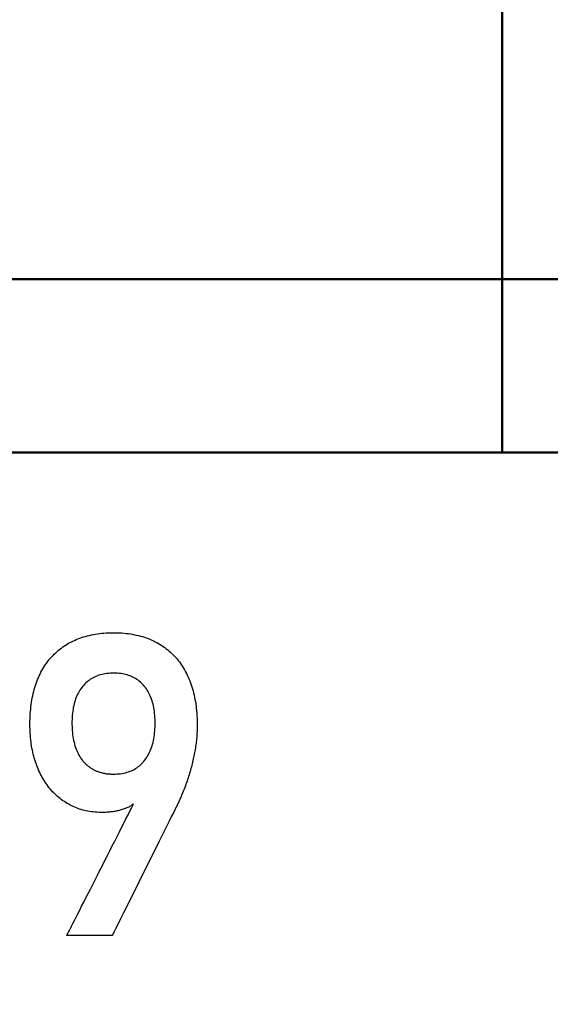
# Model space of a CAD drawing. Units: millimetres. Extents: x -174 to 420, y 0 to 420.
# Drawn here: x 325 to 328, y 249 to 255 of the extents above; entities that cross this region are included whole.
import ezdxf

# ---------------------------------------------------------------- set-up
doc = ezdxf.new("R2010")
doc.units = ezdxf.units.MM
doc.layers.get('0').update_dxf_attribs({"color": 47})
doc.layers.add('main', color=5, linetype='Continuous', lineweight=50)
doc.layers.add('РАЗМЕРЫ', color=7, linetype='Continuous', lineweight=25)
doc.layers.add('text', color=250, linetype='Continuous')
doc.styles.add('GOST', font='GOST.shx', dxfattribs={"width": 0.8, "oblique": 15})
doc.dimstyles.new('GOST', dxfattribs={"dimscale": 0, "dimtxt": 3.5, "dimasz": 4, "dimexe": 1.25, "dimexo": 0, "dimgap": 1, "dimtad": 1, "dimrnd": 0.5, "dimtxsty": 'GOST', "dimcen": 1, "dimclrd": 256, "dimclre": 256, "dimadec": 0, "dimazin": 2, "dimtfac": 1, "dimtdec": 4, "dimtmove": 0, "dimatfit": 1, "dimfxl": 1, "dimtolj": 1, "dimtzin": 0, "dimlwd": -1, "dimarcsym": 0})

# ---------------------------------------------------------------- blocks, each defined once
blk = doc.blocks.new('_Oblique')
at = {"color": 0, "linetype": 'ByBlock', "lineweight": -2}
blk.add_line((-0.5, -0.5), (0.5, 0.5), dxfattribs=at)
blk = doc.blocks.new('*D215')
at = {"layer": 'Defpoints', "color": 0}
for p in [(349.5728, 298.1813), (288.7728, 233.6273), (349.5728, 233.6273)]:
    blk.add_point(p, dxfattribs=at)
at = {"layer": 'РАЗМЕРЫ', "lineweight": -2}
for p, q in [((288.7728, 233.6273), (288.7728, 299.4313)), ((349.5728, 233.6273), (349.5728, 299.4313))]:
    blk.add_line(p, q, dxfattribs=at)
at = {"layer": 'РАЗМЕРЫ'}
blk.add_line((288.7728, 298.1813), (349.5728, 298.1813), dxfattribs=at)
at = {"layer": 'РАЗМЕРЫ', "xscale": 4, "yscale": 4, "zscale": 4, "rotation": 180}
blk.add_blockref('_Oblique', (288.7728, 298.1813), dxfattribs=at)
at = {"layer": 'РАЗМЕРЫ', "xscale": 4, "yscale": 4, "zscale": 4}
blk.add_blockref('_Oblique', (349.5728, 298.1813), dxfattribs=at)
at = {"layer": 'РАЗМЕРЫ', "color": 0, "ltscale": 0.4, "insert": (319.1728, 300.9313), "char_height": 3.5, "attachment_point": 5, "style": 'GOST'}
blk.add_mtext('\\A1;61', dxfattribs=at)

msp = doc.modelspace()

# ---------------------------------------------------------------- linework, layer by layer
at = {"layer": 'main'}
for p, q in [((327.5728, 253.9473), (327.5728, 261.3731)), ((327.5728, 253.3473), (327.5728, 253.9473)), ((322.4928, 253.3473), (327.5728, 253.3473)), ((327.5728, 253.3473), (332.6528, 253.3473)), ((327.5728, 252.9773), (327.5728, 253.3473)), ((327.5728, 252.4773), (327.5728, 252.9773)), ((327.5728, 252.3773), (327.5728, 252.4773)), ((360.1728, 252.3773), (278.1728, 252.3773))]:
    msp.add_line(p, q, dxfattribs=at)
at = {"layer": 'text'}
for p, q in [((325.2025, 251.3353), (325.2127, 251.3392)), ((325.2127, 251.3392), (325.2231, 251.3429)), ((325.2231, 251.3429), (325.2336, 251.3463)), ((325.2336, 251.3463), (325.2442, 251.3495)), ((325.2442, 251.3495), (325.2551, 251.3524)), ((325.2551, 251.3524), (325.2661, 251.3551)), ((325.2661, 251.3551), (325.2772, 251.3576)), ((325.2772, 251.3576), (325.2886, 251.3599)), ((325.2886, 251.3599), (325.3, 251.3619)), ((325.3, 251.3619), (325.3117, 251.3637)), ((325.3117, 251.3637), (325.3235, 251.3653)), ((325.3235, 251.3653), (325.3354, 251.3667)), ((325.3354, 251.3667), (325.3476, 251.3678)), ((325.3476, 251.3678), (325.3598, 251.3687)), ((325.3598, 251.3687), (325.3723, 251.3693)), ((325.3723, 251.3693), (325.3849, 251.3697)), ((325.3849, 251.3697), (325.3977, 251.3699)), ((325.3977, 251.3699), (325.4105, 251.3699)), ((325.4105, 251.3699), (325.4233, 251.3696)), ((325.4233, 251.3696), (325.4358, 251.3691)), ((325.4358, 251.3691), (325.4482, 251.3684)), ((325.4482, 251.3684), (325.4604, 251.3674)), ((325.4604, 251.3674), (325.4725, 251.3662)), ((325.4725, 251.3662), (325.4844, 251.3647)), ((325.4844, 251.3647), (325.4962, 251.363)), ((325.4962, 251.363), (325.5077, 251.3611)), ((325.5077, 251.3611), (325.5191, 251.359)), ((325.5191, 251.359), (325.5304, 251.3566)), ((325.5304, 251.3566), (325.5415, 251.3539)), ((325.5415, 251.3539), (325.5524, 251.3511)), ((325.5524, 251.3511), (325.5632, 251.348)), ((325.5632, 251.348), (325.5738, 251.3447)), ((325.5738, 251.3447), (325.5842, 251.3411)), ((325.5842, 251.3411), (325.5945, 251.3373)), ((325.5945, 251.3373), (325.6046, 251.3333)), ((325.1014, 251.278), (325.1096, 251.2843)), ((325.1096, 251.2843), (325.1181, 251.2903)), ((325.1181, 251.2903), (325.1268, 251.2962)), ((325.1268, 251.2962), (325.1356, 251.3019)), ((325.1356, 251.3019), (325.1447, 251.3073)), ((325.1447, 251.3073), (325.1539, 251.3125)), ((325.1539, 251.3125), (325.1633, 251.3175)), ((325.1633, 251.3175), (325.1729, 251.3223)), ((325.1729, 251.3223), (325.1826, 251.3269)), ((325.1826, 251.3269), (325.1925, 251.3312)), ((325.1925, 251.3312), (325.2025, 251.3353)), ((325.6046, 251.3333), (325.6146, 251.329)), ((325.6146, 251.329), (325.6243, 251.3245)), ((325.6243, 251.3245), (325.634, 251.3198)), ((325.634, 251.3198), (325.6434, 251.3148)), ((325.6434, 251.3148), (325.6527, 251.3096)), ((325.6527, 251.3096), (325.6618, 251.3042)), ((325.6618, 251.3042), (325.6707, 251.2986)), ((325.6707, 251.2986), (325.6794, 251.2928)), ((325.6794, 251.2928), (325.688, 251.2868)), ((325.688, 251.2868), (325.6963, 251.2806)), ((325.0423, 251.22), (325.049, 251.228)), ((325.049, 251.228), (325.0559, 251.2358)), ((325.0559, 251.2358), (325.063, 251.2433)), ((325.063, 251.2433), (325.0703, 251.2507)), ((325.0703, 251.2507), (325.0778, 251.2578)), ((325.0778, 251.2578), (325.0854, 251.2648)), ((325.0854, 251.2648), (325.0933, 251.2715)), ((325.0933, 251.2715), (325.1014, 251.278)), ((325.6963, 251.2806), (325.7045, 251.2741)), ((325.7045, 251.2741), (325.7124, 251.2675)), ((325.7124, 251.2675), (325.7202, 251.2606)), ((325.7202, 251.2606), (325.7278, 251.2535)), ((325.7278, 251.2535), (325.7352, 251.2462)), ((325.7352, 251.2462), (325.7424, 251.2387)), ((325.7424, 251.2387), (325.7494, 251.231)), ((325.7494, 251.231), (325.7562, 251.223)), ((325.0062, 251.1677), (325.0117, 251.1769)), ((325.0117, 251.1769), (325.0175, 251.186)), ((325.0175, 251.186), (325.0234, 251.1948)), ((325.0234, 251.1948), (325.0295, 251.2034)), ((325.0295, 251.2034), (325.0358, 251.2118)), ((325.0358, 251.2118), (325.0423, 251.22)), ((325.7562, 251.223), (325.7628, 251.2149)), ((325.7628, 251.2149), (325.7692, 251.2065)), ((325.7692, 251.2065), (325.7755, 251.1979)), ((325.7755, 251.1979), (325.7815, 251.1891)), ((325.7815, 251.1891), (325.7874, 251.1801)), ((325.7874, 251.1801), (325.793, 251.1708)), ((324.977, 251.1078), (324.9814, 251.1183)), ((324.9814, 251.1183), (324.9859, 251.1286)), ((324.9859, 251.1286), (324.9907, 251.1387)), ((324.9907, 251.1387), (324.9957, 251.1485)), ((324.9957, 251.1485), (325.0008, 251.1582)), ((325.0008, 251.1582), (325.0062, 251.1677)), ((325.2877, 251.1183), (325.2803, 251.1143)), ((325.2953, 251.1221), (325.2877, 251.1183)), ((325.3031, 251.1256), (325.2953, 251.1221)), ((325.3111, 251.1287), (325.3031, 251.1256)), ((325.3193, 251.1316), (325.3111, 251.1287)), ((325.3277, 251.1342), (325.3193, 251.1316)), ((325.3364, 251.1364), (325.3277, 251.1342)), ((325.3453, 251.1383), (325.3364, 251.1364)), ((325.3543, 251.14), (325.3453, 251.1383)), ((325.3636, 251.1413), (325.3543, 251.14)), ((325.3731, 251.1424), (325.3636, 251.1413)), ((325.3828, 251.1431), (325.3731, 251.1424)), ((325.3928, 251.1435), (325.3828, 251.1431)), ((325.4029, 251.1436), (325.3928, 251.1435)), ((325.4129, 251.1435), (325.4029, 251.1436)), ((325.4228, 251.143), (325.4129, 251.1435)), ((325.4324, 251.1422), (325.4228, 251.143)), ((325.4418, 251.1411), (325.4324, 251.1422)), ((325.451, 251.1397), (325.4418, 251.1411)), ((325.46, 251.138), (325.451, 251.1397)), ((325.4688, 251.136), (325.46, 251.138)), ((325.4773, 251.1337), (325.4688, 251.136)), ((325.4857, 251.1311), (325.4773, 251.1337)), ((325.4938, 251.1282), (325.4857, 251.1311)), ((325.5017, 251.125), (325.4938, 251.1282)), ((325.5094, 251.1215), (325.5017, 251.125)), ((325.5169, 251.1176), (325.5094, 251.1215)), ((325.5242, 251.1135), (325.5169, 251.1176)), ((325.793, 251.1708), (325.7985, 251.1614)), ((325.7985, 251.1614), (325.8037, 251.1517)), ((325.8037, 251.1517), (325.8088, 251.1418)), ((325.8088, 251.1418), (325.8136, 251.1317)), ((325.8136, 251.1317), (325.8184, 251.1215)), ((325.8184, 251.1215), (325.8229, 251.1111)), ((324.9584, 251.0528), (324.9617, 251.0642)), ((324.9617, 251.0642), (324.9652, 251.0754)), ((324.9652, 251.0754), (324.9689, 251.0864)), ((324.9689, 251.0864), (324.9729, 251.0972)), ((324.9729, 251.0972), (324.977, 251.1078)), ((325.2236, 251.0638), (325.2185, 251.0568)), ((325.2291, 251.0706), (325.2236, 251.0638)), ((325.2347, 251.0772), (325.2291, 251.0706)), ((325.2406, 251.0834), (325.2347, 251.0772)), ((325.2467, 251.0893), (325.2406, 251.0834)), ((325.253, 251.0949), (325.2467, 251.0893)), ((325.2595, 251.1002), (325.253, 251.0949)), ((325.2663, 251.1052), (325.2595, 251.1002)), ((325.2732, 251.1099), (325.2663, 251.1052)), ((325.2803, 251.1143), (325.2732, 251.1099)), ((325.5312, 251.1091), (325.5242, 251.1135)), ((325.5381, 251.1043), (325.5312, 251.1091)), ((325.5447, 251.0993), (325.5381, 251.1043)), ((325.5511, 251.0939), (325.5447, 251.0993)), ((325.5573, 251.0882), (325.5511, 251.0939)), ((325.5633, 251.0823), (325.5573, 251.0882)), ((325.5691, 251.076), (325.5633, 251.0823)), ((325.5747, 251.0694), (325.5691, 251.076)), ((325.58, 251.0626), (325.5747, 251.0694)), ((325.5852, 251.0555), (325.58, 251.0626)), ((325.8229, 251.1111), (325.8272, 251.1004)), ((325.8272, 251.1004), (325.8312, 251.0897)), ((325.8312, 251.0897), (325.8351, 251.0787)), ((325.8351, 251.0787), (325.8388, 251.0675)), ((325.8388, 251.0675), (325.8422, 251.0562)), ((324.9473, 251.0055), (324.9498, 251.0176)), ((324.9498, 251.0176), (324.9524, 251.0295)), ((324.9524, 251.0295), (324.9553, 251.0413)), ((324.9553, 251.0413), (324.9584, 251.0528)), ((325.1929, 251.009), (325.1895, 251.0001)), ((325.1965, 251.0176), (325.1929, 251.009)), ((325.2004, 251.0259), (325.1965, 251.0176)), ((325.2045, 251.034), (325.2004, 251.0259)), ((325.2089, 251.0419), (325.2045, 251.034)), ((325.2136, 251.0494), (325.2089, 251.0419)), ((325.2185, 251.0568), (325.2136, 251.0494)), ((325.59, 251.0481), (325.5852, 251.0555)), ((325.5946, 251.0405), (325.59, 251.0481)), ((325.599, 251.0326), (325.5946, 251.0405)), ((325.603, 251.0245), (325.599, 251.0326)), ((325.6069, 251.0161), (325.603, 251.0245)), ((325.6105, 251.0075), (325.6069, 251.0161)), ((325.6138, 250.9986), (325.6105, 251.0075)), ((325.8422, 251.0562), (325.8455, 251.0447)), ((325.8455, 251.0447), (325.8485, 251.033)), ((325.8485, 251.033), (325.8514, 251.0211)), ((325.8514, 251.0211), (325.854, 251.009)), ((325.854, 251.009), (325.8564, 250.9968)), ((324.9382, 250.9423), (324.9396, 250.9553)), ((324.9396, 250.9553), (324.9412, 250.9681)), ((324.9412, 250.9681), (324.943, 250.9808)), ((324.943, 250.9808), (324.9451, 250.9932)), ((324.9451, 250.9932), (324.9473, 251.0055)), ((325.1765, 250.9519), (325.1747, 250.9416)), ((325.1786, 250.9621), (325.1765, 250.9519)), ((325.181, 250.972), (325.1786, 250.9621)), ((325.1836, 250.9816), (325.181, 250.972)), ((325.1864, 250.991), (325.1836, 250.9816)), ((325.1895, 251.0001), (325.1864, 250.991)), ((325.6168, 250.9895), (325.6138, 250.9986)), ((325.6196, 250.9801), (325.6168, 250.9895)), ((325.6222, 250.9705), (325.6196, 250.9801)), ((325.6245, 250.9606), (325.6222, 250.9705)), ((325.6265, 250.9505), (325.6245, 250.9606)), ((325.8564, 250.9968), (325.8586, 250.9843)), ((325.8586, 250.9843), (325.8606, 250.9717)), ((325.8606, 250.9717), (325.8624, 250.9589)), ((325.8624, 250.9589), (325.864, 250.9459)), ((324.9346, 250.8886), (324.9352, 250.9023)), ((324.9352, 250.9023), (324.936, 250.9158)), ((324.936, 250.9158), (324.937, 250.9292)), ((324.937, 250.9292), (324.9382, 250.9423)), ((325.1699, 250.8974), (325.1693, 250.8858)), ((325.1707, 250.9088), (325.1699, 250.8974)), ((325.1718, 250.92), (325.1707, 250.9088)), ((325.1731, 250.9309), (325.1718, 250.92)), ((325.1747, 250.9416), (325.1731, 250.9309)), ((325.6283, 250.9401), (325.6265, 250.9505)), ((325.6299, 250.9294), (325.6283, 250.9401)), ((325.6311, 250.9185), (325.6299, 250.9294)), ((325.6322, 250.9074), (325.6311, 250.9185)), ((325.6329, 250.896), (325.6322, 250.9074)), ((325.864, 250.9459), (325.8653, 250.9328)), ((325.8653, 250.9328), (325.8665, 250.9194)), ((325.8665, 250.9194), (325.8674, 250.9059)), ((325.8674, 250.9059), (325.8682, 250.8922)), ((324.9341, 250.8606), (324.9342, 250.8747)), ((324.9341, 250.8568), (324.9341, 250.8606)), ((324.9341, 250.8446), (324.9341, 250.8556)), ((324.9344, 250.832), (324.9341, 250.8446)), ((324.9342, 250.8747), (324.9346, 250.8886)), ((325.1693, 250.8858), (325.169, 250.8739)), ((325.169, 250.8739), (325.169, 250.865)), ((325.169, 250.8638), (325.169, 250.8582)), ((325.169, 250.8582), (325.1692, 250.8459)), ((325.1692, 250.8459), (325.1697, 250.834)), ((325.6335, 250.8843), (325.6329, 250.896)), ((325.6329, 250.833), (325.6334, 250.8449)), ((325.6334, 250.8449), (325.6337, 250.8571)), ((325.6337, 250.8724), (325.6335, 250.8843)), ((325.6338, 250.8658), (325.6337, 250.8724)), ((325.6337, 250.8571), (325.6338, 250.865)), ((325.8682, 250.8922), (325.8687, 250.8783)), ((325.8687, 250.8783), (325.869, 250.8642)), ((325.869, 250.8642), (325.8691, 250.8508)), ((325.8691, 250.8482), (325.869, 250.8403)), ((325.8691, 250.8497), (325.8691, 250.8482)), ((324.9348, 250.8195), (324.9344, 250.832)), ((324.9355, 250.8072), (324.9348, 250.8195)), ((324.9363, 250.795), (324.9355, 250.8072)), ((324.9373, 250.7829), (324.9363, 250.795)), ((325.1697, 250.834), (325.1705, 250.8222)), ((325.1705, 250.8222), (325.1715, 250.8108)), ((325.1715, 250.8108), (325.1727, 250.7996)), ((325.1727, 250.7996), (325.1742, 250.7886)), ((325.1742, 250.7886), (325.176, 250.778)), ((325.6264, 250.7771), (325.6282, 250.7878)), ((325.6282, 250.7878), (325.6297, 250.7987)), ((325.6297, 250.7987), (325.631, 250.8099)), ((325.631, 250.8099), (325.6321, 250.8213)), ((325.6321, 250.8213), (325.6329, 250.833)), ((325.8667, 250.792), (325.866, 250.7838)), ((325.8673, 250.8002), (325.8667, 250.792)), ((325.8678, 250.8083), (325.8673, 250.8002)), ((325.8683, 250.8164), (325.8678, 250.8083)), ((325.8686, 250.8244), (325.8683, 250.8164)), ((325.8688, 250.8324), (325.8686, 250.8244)), ((325.869, 250.8403), (325.8688, 250.8324)), ((324.9385, 250.7709), (324.9373, 250.7829)), ((324.9399, 250.7591), (324.9385, 250.7709)), ((324.9415, 250.7474), (324.9399, 250.7591)), ((324.9433, 250.7359), (324.9415, 250.7474)), ((324.9453, 250.7245), (324.9433, 250.7359)), ((325.176, 250.778), (325.178, 250.7676)), ((325.178, 250.7676), (325.1803, 250.7574)), ((325.1803, 250.7574), (325.1828, 250.7475)), ((325.1828, 250.7475), (325.1856, 250.7379)), ((325.1856, 250.7379), (325.1887, 250.7285)), ((325.6135, 250.7277), (325.6166, 250.7371)), ((325.6166, 250.7371), (325.6194, 250.7467)), ((325.6194, 250.7467), (325.622, 250.7566)), ((325.622, 250.7566), (325.6243, 250.7667)), ((325.6243, 250.7667), (325.6264, 250.7771)), ((325.86, 250.7335), (325.8587, 250.7249)), ((325.8613, 250.742), (325.86, 250.7335)), ((325.8624, 250.7504), (325.8613, 250.742)), ((325.8634, 250.7588), (325.8624, 250.7504)), ((325.8644, 250.7672), (325.8634, 250.7588)), ((325.8653, 250.7755), (325.8644, 250.7672)), ((325.866, 250.7838), (325.8653, 250.7755)), ((324.9475, 250.7132), (324.9453, 250.7245)), ((324.9498, 250.7021), (324.9475, 250.7132)), ((324.9524, 250.691), (324.9498, 250.7021)), ((324.9551, 250.6802), (324.9524, 250.691)), ((324.9581, 250.6694), (324.9551, 250.6802)), ((325.1887, 250.7285), (325.192, 250.7194)), ((325.192, 250.7194), (325.1955, 250.7105)), ((325.1955, 250.7105), (325.1993, 250.702)), ((325.1993, 250.702), (325.2034, 250.6936)), ((325.2034, 250.6936), (325.2077, 250.6855)), ((325.2077, 250.6855), (325.2123, 250.6777)), ((325.2123, 250.6777), (325.2171, 250.6702)), ((325.5847, 250.6693), (325.5896, 250.6769)), ((325.5896, 250.6769), (325.5942, 250.6847)), ((325.5942, 250.6847), (325.5986, 250.6928)), ((325.5986, 250.6928), (325.6027, 250.7012)), ((325.6027, 250.7012), (325.6065, 250.7097)), ((325.6065, 250.7097), (325.6101, 250.7186)), ((325.6101, 250.7186), (325.6135, 250.7277)), ((325.8509, 250.6816), (325.8491, 250.6728)), ((325.8527, 250.6904), (325.8509, 250.6816)), ((325.8543, 250.6991), (325.8527, 250.6904)), ((325.8559, 250.7077), (325.8543, 250.6991)), ((325.8574, 250.7164), (325.8559, 250.7077)), ((325.8587, 250.7249), (325.8574, 250.7164)), ((324.9612, 250.6588), (324.9581, 250.6694)), ((324.9645, 250.6483), (324.9612, 250.6588)), ((324.968, 250.638), (324.9645, 250.6483)), ((324.9717, 250.6277), (324.968, 250.638)), ((324.9756, 250.6177), (324.9717, 250.6277)), ((325.2171, 250.6702), (325.2222, 250.6629)), ((325.2222, 250.6629), (325.2276, 250.6558)), ((325.2276, 250.6558), (325.2314, 250.6512)), ((325.2314, 250.6512), (325.2342, 250.6479)), ((325.2342, 250.6479), (325.2371, 250.6446)), ((325.2371, 250.6446), (325.2401, 250.6415)), ((325.2401, 250.6415), (325.2431, 250.6384)), ((325.2431, 250.6384), (325.2461, 250.6354)), ((325.2461, 250.6354), (325.2493, 250.6324)), ((325.2493, 250.6324), (325.2524, 250.6296)), ((325.2524, 250.6296), (325.2556, 250.6268)), ((325.2556, 250.6268), (325.2589, 250.6241)), ((325.2589, 250.6241), (325.2623, 250.6215)), ((325.2623, 250.6215), (325.2656, 250.6189)), ((325.5375, 250.6191), (325.5441, 250.6243)), ((325.5441, 250.6243), (325.5506, 250.6298)), ((325.5506, 250.6298), (325.5568, 250.6356)), ((325.5568, 250.6356), (325.5628, 250.6418)), ((325.5628, 250.6418), (325.5686, 250.6482)), ((325.5686, 250.6482), (325.5742, 250.655)), ((325.5742, 250.655), (325.5796, 250.662)), ((325.5796, 250.662), (325.5847, 250.6693)), ((325.8387, 250.6283), (325.8364, 250.6194)), ((325.841, 250.6372), (325.8387, 250.6283)), ((325.8431, 250.6462), (325.841, 250.6372)), ((325.8452, 250.6551), (325.8431, 250.6462)), ((325.8472, 250.664), (325.8452, 250.6551)), ((325.8491, 250.6728), (325.8472, 250.664)), ((324.9798, 250.6077), (324.9756, 250.6177)), ((324.984, 250.5979), (324.9798, 250.6077)), ((324.9885, 250.5883), (324.984, 250.5979)), ((324.9931, 250.5788), (324.9885, 250.5883)), ((324.9979, 250.5696), (324.9931, 250.5788)), ((325.0028, 250.5606), (324.9979, 250.5696)), ((325.2656, 250.6189), (325.2691, 250.6165)), ((325.2691, 250.6165), (325.2726, 250.6141)), ((325.2726, 250.6141), (325.2761, 250.6118)), ((325.2761, 250.6118), (325.2797, 250.6096)), ((325.2797, 250.6096), (325.2833, 250.6074)), ((325.2833, 250.6074), (325.287, 250.6054)), ((325.287, 250.6054), (325.2908, 250.6034)), ((325.2908, 250.6034), (325.2946, 250.6014)), ((325.2946, 250.6014), (325.2985, 250.5996)), ((325.2985, 250.5996), (325.3024, 250.5978)), ((325.3024, 250.5978), (325.3063, 250.5962)), ((325.3063, 250.5962), (325.3104, 250.5946)), ((325.3104, 250.5946), (325.3144, 250.593)), ((325.3144, 250.593), (325.3186, 250.5916)), ((325.3186, 250.5916), (325.3227, 250.5902)), ((325.3227, 250.5902), (325.327, 250.5889)), ((325.327, 250.5889), (325.3313, 250.5877)), ((325.3313, 250.5877), (325.3356, 250.5866)), ((325.3356, 250.5866), (325.34, 250.5855)), ((325.34, 250.5855), (325.3444, 250.5846)), ((325.3444, 250.5846), (325.3489, 250.5837)), ((325.3489, 250.5837), (325.3535, 250.5828)), ((325.3535, 250.5828), (325.3581, 250.5821)), ((325.3581, 250.5821), (325.3628, 250.5814)), ((325.3628, 250.5814), (325.3675, 250.5809)), ((325.3675, 250.5809), (325.3722, 250.5803)), ((325.3722, 250.5803), (325.3771, 250.5799)), ((325.3771, 250.5799), (325.3819, 250.5796)), ((325.3819, 250.5796), (325.3869, 250.5793)), ((325.3869, 250.5793), (325.3918, 250.5791)), ((325.3918, 250.5791), (325.3969, 250.579)), ((325.3969, 250.579), (325.402, 250.5789)), ((325.402, 250.5789), (325.412, 250.5791)), ((325.412, 250.5791), (325.4219, 250.5796)), ((325.4219, 250.5796), (325.4315, 250.5803)), ((325.4315, 250.5803), (325.441, 250.5814)), ((325.441, 250.5814), (325.4502, 250.5828)), ((325.4502, 250.5828), (325.4592, 250.5846)), ((325.4592, 250.5846), (325.468, 250.5866)), ((325.468, 250.5866), (325.4765, 250.589)), ((325.4765, 250.589), (325.4849, 250.5916)), ((325.4849, 250.5916), (325.4931, 250.5946)), ((325.4931, 250.5946), (325.501, 250.5979)), ((325.501, 250.5979), (325.5087, 250.6015)), ((325.5087, 250.6015), (325.5162, 250.6054)), ((325.5162, 250.6054), (325.5235, 250.6097)), ((325.5235, 250.6097), (325.5306, 250.6142)), ((325.5306, 250.6142), (325.5375, 250.6191)), ((325.821, 250.5661), (325.8181, 250.5572)), ((325.8237, 250.5749), (325.821, 250.5661)), ((325.8264, 250.5838), (325.8237, 250.5749)), ((325.829, 250.5927), (325.8264, 250.5838)), ((325.8316, 250.6016), (325.829, 250.5927)), ((325.834, 250.6105), (325.8316, 250.6016)), ((325.8364, 250.6194), (325.834, 250.6105)), ((325.0079, 250.5517), (325.0028, 250.5606)), ((325.0132, 250.543), (325.0079, 250.5517)), ((325.0186, 250.5346), (325.0132, 250.543)), ((325.0242, 250.5263), (325.0186, 250.5346)), ((325.0299, 250.5182), (325.0242, 250.5263)), ((325.0358, 250.5103), (325.0299, 250.5182)), ((325.8029, 250.513), (325.7996, 250.5042)), ((325.8061, 250.5218), (325.8029, 250.513)), ((325.8092, 250.5306), (325.8061, 250.5218)), ((325.8123, 250.5395), (325.8092, 250.5306)), ((325.8152, 250.5483), (325.8123, 250.5395)), ((325.8181, 250.5572), (325.8152, 250.5483)), ((325.0418, 250.5026), (325.0358, 250.5103)), ((325.048, 250.4951), (325.0418, 250.5026)), ((325.0544, 250.4877), (325.048, 250.4951)), ((325.0609, 250.4806), (325.0544, 250.4877)), ((325.0675, 250.4736), (325.0609, 250.4806)), ((325.0744, 250.4669), (325.0675, 250.4736)), ((325.0813, 250.4603), (325.0744, 250.4669)), ((325.0885, 250.4539), (325.0813, 250.4603)), ((325.7821, 250.4602), (325.7799, 250.4548)), ((325.7858, 250.4689), (325.7821, 250.4602)), ((325.7894, 250.4777), (325.7858, 250.4689)), ((325.7928, 250.4865), (325.7894, 250.4777)), ((325.7963, 250.4953), (325.7928, 250.4865)), ((325.7996, 250.5042), (325.7963, 250.4953)), ((325.0957, 250.4477), (325.0885, 250.4539)), ((325.1032, 250.4417), (325.0957, 250.4477)), ((325.1108, 250.4359), (325.1032, 250.4417)), ((325.1185, 250.4303), (325.1108, 250.4359)), ((325.1264, 250.4249), (325.1185, 250.4303)), ((325.1344, 250.4197), (325.1264, 250.4249)), ((325.1425, 250.4147), (325.1344, 250.4197)), ((325.1508, 250.41), (325.1425, 250.4147)), ((325.1591, 250.4055), (325.1508, 250.41)), ((325.1676, 250.4013), (325.1591, 250.4055)), ((325.1762, 250.3972), (325.1676, 250.4013)), ((325.4999, 250.4026), (325.4953, 250.3999)), ((325.5044, 250.4054), (325.4999, 250.4026)), ((325.5033, 250.3924), (325.5129, 250.4113)), ((325.5087, 250.4083), (325.5044, 250.4054)), ((325.5129, 250.4113), (325.5087, 250.4083)), ((325.755, 250.4014), (325.7543, 250.4001)), ((325.7557, 250.4028), (325.755, 250.4014)), ((325.7563, 250.4041), (325.7557, 250.4028)), ((325.757, 250.4054), (325.7563, 250.4041)), ((325.7576, 250.4067), (325.757, 250.4054)), ((325.7583, 250.4081), (325.7576, 250.4067)), ((325.759, 250.4094), (325.7583, 250.4081)), ((325.7596, 250.4107), (325.759, 250.4094)), ((325.7603, 250.412), (325.7596, 250.4107)), ((325.7609, 250.4134), (325.7603, 250.412)), ((325.7616, 250.4147), (325.7609, 250.4134)), ((325.7622, 250.4161), (325.7616, 250.4147)), ((325.7628, 250.4174), (325.7622, 250.4161)), ((325.7635, 250.4188), (325.7628, 250.4174)), ((325.7641, 250.4202), (325.7635, 250.4188)), ((325.7647, 250.4215), (325.7641, 250.4202)), ((325.7654, 250.4229), (325.7647, 250.4215)), ((325.766, 250.4243), (325.7654, 250.4229)), ((325.7666, 250.4257), (325.766, 250.4243)), ((325.7672, 250.427), (325.7666, 250.4257)), ((325.7678, 250.4284), (325.7672, 250.427)), ((325.7684, 250.4297), (325.7678, 250.4284)), ((325.7691, 250.431), (325.7684, 250.4297)), ((325.7697, 250.4324), (325.7691, 250.431)), ((325.7703, 250.4337), (325.7697, 250.4324)), ((325.7709, 250.435), (325.7703, 250.4337)), ((325.7715, 250.4364), (325.7709, 250.435)), ((325.7721, 250.4377), (325.7715, 250.4364)), ((325.7726, 250.439), (325.7721, 250.4377)), ((325.7732, 250.4404), (325.7726, 250.439)), ((325.7738, 250.4417), (325.7732, 250.4404)), ((325.7744, 250.443), (325.7738, 250.4417)), ((325.775, 250.4443), (325.7744, 250.443)), ((325.7756, 250.4457), (325.775, 250.4443)), ((325.7762, 250.447), (325.7756, 250.4457)), ((325.7768, 250.4483), (325.7762, 250.447)), ((325.7774, 250.4496), (325.7768, 250.4483)), ((325.778, 250.4509), (325.7774, 250.4496)), ((325.7787, 250.4522), (325.778, 250.4509)), ((325.7793, 250.4535), (325.7787, 250.4522)), ((325.7799, 250.4548), (325.7793, 250.4535)), ((325.1849, 250.3935), (325.1762, 250.3972)), ((325.1937, 250.3899), (325.1849, 250.3935)), ((325.2026, 250.3866), (325.1937, 250.3899)), ((325.2116, 250.3835), (325.2026, 250.3866)), ((325.2208, 250.3806), (325.2116, 250.3835)), ((325.23, 250.378), (325.2208, 250.3806)), ((325.2394, 250.3756), (325.23, 250.378)), ((325.2488, 250.3735), (325.2394, 250.3756)), ((325.2584, 250.3715), (325.2488, 250.3735)), ((325.2681, 250.3698), (325.2584, 250.3715)), ((325.2779, 250.3684), (325.2681, 250.3698)), ((325.2878, 250.3672), (325.2779, 250.3684)), ((325.2978, 250.3662), (325.2878, 250.3672)), ((325.308, 250.3654), (325.2978, 250.3662)), ((325.3182, 250.3649), (325.308, 250.3654)), ((325.3286, 250.3646), (325.3182, 250.3649)), ((325.3381, 250.3645), (325.3286, 250.3646)), ((325.345, 250.3646), (325.3381, 250.3645)), ((325.3518, 250.3648), (325.345, 250.3646)), ((325.3586, 250.365), (325.3518, 250.3648)), ((325.3652, 250.3654), (325.3586, 250.365)), ((325.3718, 250.3658), (325.3652, 250.3654)), ((325.3783, 250.3664), (325.3718, 250.3658)), ((325.3847, 250.367), (325.3783, 250.3664)), ((325.391, 250.3678), (325.3847, 250.367)), ((325.3973, 250.3686), (325.391, 250.3678)), ((325.4035, 250.3695), (325.3973, 250.3686)), ((325.4096, 250.3705), (325.4035, 250.3695)), ((325.4156, 250.3716), (325.4096, 250.3705)), ((325.4215, 250.3728), (325.4156, 250.3716)), ((325.4273, 250.3742), (325.4215, 250.3728)), ((325.433, 250.3756), (325.4273, 250.3742)), ((325.4387, 250.377), (325.433, 250.3756)), ((325.4443, 250.3786), (325.4387, 250.377)), ((325.4498, 250.3803), (325.4443, 250.3786)), ((325.4552, 250.3821), (325.4498, 250.3803)), ((325.4605, 250.384), (325.4552, 250.3821)), ((325.4657, 250.386), (325.4605, 250.384)), ((325.4709, 250.388), (325.4657, 250.386)), ((325.4708, 250.3283), (325.4822, 250.3507)), ((325.476, 250.3902), (325.4709, 250.388)), ((325.481, 250.3925), (325.476, 250.3902)), ((325.4859, 250.3948), (325.481, 250.3925)), ((325.4822, 250.3507), (325.493, 250.3721)), ((325.4907, 250.3973), (325.4859, 250.3948)), ((325.4953, 250.3999), (325.4907, 250.3973)), ((325.493, 250.3721), (325.5033, 250.3924)), ((325.7374, 250.3662), (325.7261, 250.3434)), ((325.7456, 250.3828), (325.7374, 250.3662)), ((325.7504, 250.3923), (325.7456, 250.3828)), ((325.7516, 250.3948), (325.7504, 250.3923)), ((325.7523, 250.3961), (325.7516, 250.3948)), ((325.753, 250.3975), (325.7523, 250.3961)), ((325.7537, 250.3988), (325.753, 250.3975)), ((325.7543, 250.4001), (325.7537, 250.3988)), ((325.4466, 250.2806), (325.4589, 250.3049)), ((325.4589, 250.3049), (325.4708, 250.3283)), ((325.7119, 250.315), (325.6954, 250.2818)), ((325.7261, 250.3434), (325.7119, 250.315)), ((325.421, 250.23), (325.434, 250.2556)), ((325.434, 250.2556), (325.4466, 250.2806)), ((325.6769, 250.2445), (325.6566, 250.2038)), ((325.6954, 250.2818), (325.6769, 250.2445)), ((325.3942, 250.1772), (325.4077, 250.2038)), ((325.4077, 250.2038), (325.421, 250.23)), ((325.6566, 250.2038), (325.635, 250.1604)), ((325.3668, 250.1231), (325.3805, 250.1503)), ((325.3805, 250.1503), (325.3942, 250.1772)), ((325.635, 250.1604), (325.6125, 250.1151)), ((325.3391, 250.0685), (325.353, 250.0958)), ((325.353, 250.0958), (325.3668, 250.1231)), ((325.6125, 250.1151), (325.5893, 250.0685)), ((325.3117, 250.0143), (325.3253, 250.0413)), ((325.3253, 250.0413), (325.3391, 250.0685)), ((325.5659, 250.0215), (325.5425, 249.9746)), ((325.5893, 250.0685), (325.5659, 250.0215)), ((325.2717, 249.9356), (325.2848, 249.9614)), ((325.2848, 249.9614), (325.2981, 249.9876)), ((325.2981, 249.9876), (325.3117, 250.0143)), ((325.5425, 249.9746), (325.5197, 249.9287)), ((325.2466, 249.8859), (325.259, 249.9104)), ((325.259, 249.9104), (325.2717, 249.9356)), ((325.5197, 249.9287), (325.4977, 249.8844)), ((325.2231, 249.8396), (325.2346, 249.8623)), ((325.2346, 249.8623), (325.2466, 249.8859)), ((325.4977, 249.8844), (325.4768, 249.8425)), ((325.1919, 249.7781), (325.2017, 249.7974)), ((325.2017, 249.7974), (325.2121, 249.8179)), ((325.2121, 249.8179), (325.2231, 249.8396)), ((325.4575, 249.8037), (325.4401, 249.7688)), ((325.4768, 249.8425), (325.4575, 249.8037)), ((325.1668, 249.7287), (325.1744, 249.7436)), ((325.1744, 249.7436), (325.1828, 249.7601)), ((325.1828, 249.7601), (325.1919, 249.7781)), ((325.4401, 249.7688), (325.425, 249.7383)), ((325.1426, 249.6808), (325.1454, 249.6865)), ((325.1454, 249.6865), (325.1494, 249.6942)), ((325.1494, 249.6942), (325.1543, 249.7038)), ((325.1543, 249.7038), (325.1601, 249.7154)), ((325.1601, 249.7154), (325.1668, 249.7287)), ((325.4029, 249.6939), (325.3966, 249.6814)), ((325.4124, 249.7131), (325.4029, 249.6939)), ((325.425, 249.7383), (325.4124, 249.7131)), ((325.1403, 249.6762), (325.1409, 249.6774)), ((325.1417, 249.6762), (325.1403, 249.6762)), ((325.1409, 249.6774), (325.1426, 249.6808)), ((325.1458, 249.6762), (325.1417, 249.6762)), ((325.1523, 249.6762), (325.1458, 249.6762)), ((325.1609, 249.6762), (325.1523, 249.6762)), ((325.1714, 249.6762), (325.1609, 249.6762)), ((325.1836, 249.6762), (325.1714, 249.6762)), ((325.1971, 249.6762), (325.1836, 249.6762)), ((325.2118, 249.6762), (325.1971, 249.6762)), ((325.2274, 249.6762), (325.2118, 249.6762)), ((325.2435, 249.6762), (325.2274, 249.6762)), ((325.2601, 249.6762), (325.2435, 249.6762)), ((325.2767, 249.6762), (325.2601, 249.6762)), ((325.2932, 249.6762), (325.2767, 249.6762)), ((325.3093, 249.6762), (325.2932, 249.6762)), ((325.3247, 249.6762), (325.3093, 249.6762)), ((325.3392, 249.6762), (325.3247, 249.6762)), ((325.3526, 249.6762), (325.3392, 249.6762)), ((325.3645, 249.6762), (325.3526, 249.6762)), ((325.3748, 249.6762), (325.3645, 249.6762)), ((325.3831, 249.6762), (325.3748, 249.6762)), ((325.3893, 249.6762), (325.3831, 249.6762)), ((325.393, 249.6762), (325.3893, 249.6762)), ((325.3941, 249.6763), (325.393, 249.6762)), ((325.3966, 249.6814), (325.3941, 249.6763))]:
    msp.add_line(p, q, dxfattribs=at)

# ---------------------------------------------------------------- dimensions: what is measured, and where the dimension line sits
at = {"layer": 'РАЗМЕРЫ'}
dim = msp.add_linear_dim(base=(349.5728, 298.1813), p1=(288.7728, 233.6273), p2=(349.5728, 233.6273), dimstyle='GOST', override={"dimscale": 1, "dimtxt": 3.5, "dimlfac": 1, "dimtxsty": 'GOST', "dimblk1": 'Oblique', "dimblk2": 'Oblique', "dimsah": 1, "dimtolj": 1}, dxfattribs=at)
dim.commit()
dim.dimension.update_dxf_attribs({"geometry": '*D215', "text_midpoint": (319.1728, 300.9313)})

doc.saveas('drawing.dxf')
